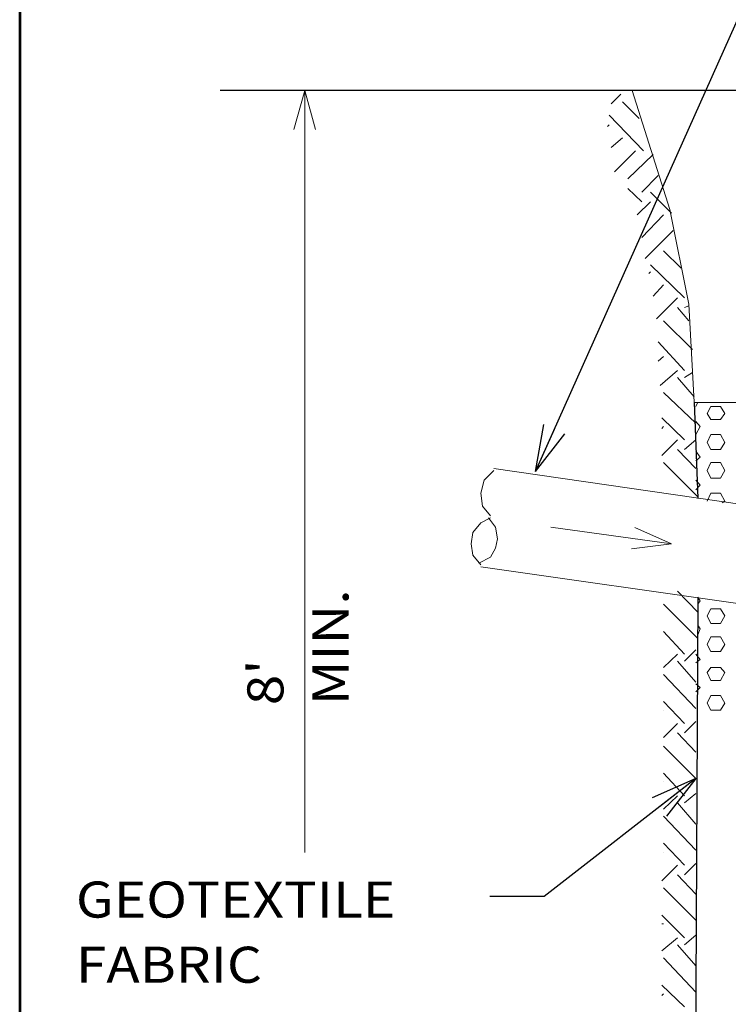
# Model space of a CAD drawing. Extents: x 5177365 to 5180268, y 5422926 to 5425971.
# Drawn here: x 5178711 to 5178768, y 5423112 to 5423191 of the extents above; entities that cross this region are included whole.
import ezdxf

# ---------------------------------------------------------------- set-up
doc = ezdxf.new("R2010")
doc.units = 0
doc.header["$LTSCALE"] = 240
doc.header["$MEASUREMENT"] = 0
doc.layers.get('0').update_dxf_attribs({"color": 254})
doc.layers.add('BOX', color=133, linetype='Continuous', lineweight=0)
doc.layers.add('Level 63', color=63, linetype='Continuous', lineweight=0)
doc.styles.get("Standard").update_dxf_attribs({"font": 'txt.shx'})
doc.styles.add('Style-ENGINEERING', font='ENGINEERING.shx')
doc.dimstyles.get("Standard").update_dxf_attribs({"dimtxt": 0.18, "dimasz": 0.18, "dimexe": 0.18, "dimexo": 0.0625, "dimgap": 0.09, "dimtad": 0, "dimtih": 1, "dimtoh": 1, "dimdec": 4, "dimlfac": 1.000002, "dimzin": 0, "dimdsep": 46, "dimtxsty": 'Standard', "dimcen": 0.09, "dimadec": 0, "dimazin": 0, "dimtfac": 1, "dimtdec": 4, "dimtofl": 0, "dimtmove": 0, "dimatfit": 1, "dimfxl": 1, "dimtolj": 1, "dimtzin": 0, "dimarcsym": 0})

# ---------------------------------------------------------------- blocks, each defined once
blk = doc.blocks.new('ARROW_23_1')
at = {"color": 0, "linetype": 'Continuous', "lineweight": -2, "ltscale": 3.048006, "flags": 128}
blk.add_lwpolyline([(-36.55, -9.14), (0.03, 0), (-36.55, 9.14)], dxfattribs=at)
blk = doc.blocks.new('TerminatorOpen_0.5')
at = {"color": 0, "linetype": 'ByBlock', "lineweight": -2}
for q in [(-3.048, 0.762), (-3.048, 0), (-3.048, -0.762)]:
    blk.add_line((0, 0), q, dxfattribs=at)

msp = doc.modelspace()

# ---------------------------------------------------------------- linework, layer by layer
at = {"color": 7, "linetype": 'Continuous', "lineweight": 30, "ltscale": 3.048006, "flags": 128}
for points in [[(5178801.897, 5423184.884), (5178726.77, 5423184.884)], [(5178764.778, 5423159.904), (5178789.337, 5423159.764)], [(5178764.778, 5423159.904), (5178764.778, 5423159.904), (5178765.059, 5423152.186)], [(5178765.059, 5423144.257), (5178764.805, 5423092.233)]]:
    msp.add_lwpolyline(points, dxfattribs=at)
at = {"color": 7, "linetype": 'Continuous', "lineweight": 0, "ltscale": 3.048006, "flags": 128}
for points in [[(5178733.546, 5423123.789), (5178733.546, 5423184.89)], [(5178759.796, 5423184.884), (5178762.813, 5423175.341), (5178764.357, 5423167.763), (5178764.778, 5423159.904)], [(5178758.112, 5423183.831), (5178758.884, 5423184.603)], [(5178760.357, 5423182.638), (5178759.024, 5423183.972)], [(5178760.708, 5423180.042), (5178757.972, 5423182.919)], [(5178757.831, 5423182.007), (5178757.972, 5423182.147)], [(5178758.112, 5423180.323), (5178759.024, 5423181.095)], [(5178758.393, 5423178.358), (5178760.077, 5423180.042)], [(5178759.445, 5423177.797), (5178761.48, 5423179.762)], [(5178760.568, 5423176.744), (5178761.901, 5423178.078)], [(5178760.568, 5423175.973), (5178759.445, 5423177.025)], [(5178762.954, 5423175.06), (5178761.27, 5423176.744)], [(5178760.217, 5423174.92), (5178761.27, 5423175.973)], [(5178760.568, 5423173.096), (5178762.322, 5423174.92)], [(5178760.849, 5423171.412), (5178763.094, 5423173.657)], [(5178763.725, 5423170.64), (5178762.322, 5423172.043)], [(5178764.006, 5423168.254), (5178761.27, 5423170.921)], [(5178761.129, 5423170.219), (5178761.27, 5423170.359)], [(5178761.48, 5423168.394), (5178762.322, 5423169.307)], [(5178761.761, 5423166.57), (5178763.445, 5423168.254)], [(5178764.357, 5423166.43), (5178763.445, 5423167.482)], [(5178764.006, 5423167.482), (5178764.357, 5423167.623)], [(5178764.638, 5423164.114), (5178762.322, 5423166.43)], [(5178764.006, 5423162.43), (5178761.901, 5423164.746)], [(5178761.901, 5423163.202), (5178762.322, 5423163.553)], [(5178762.041, 5423161.237), (5178763.445, 5423162.43)], [(5178764.778, 5423160.325), (5178763.445, 5423161.869)], [(5178764.006, 5423161.869), (5178764.638, 5423162.29)], [(5178764.918, 5423158.22), (5178762.322, 5423160.676)], [(5178764.918, 5423159.553), (5178765.059, 5423159.904)], [(5178764.918, 5423159.553), (5178764.918, 5423159.553)], [(5178765.83, 5423158.992), (5178766.111, 5423159.553)], [(5178766.111, 5423159.553), (5178766.883, 5423159.553)], [(5178767.234, 5423158.992), (5178766.883, 5423159.553)], [(5178766.111, 5423158.501), (5178765.83, 5423158.992)], [(5178766.883, 5423158.501), (5178767.234, 5423158.992)], [(5178764.006, 5423156.887), (5178762.182, 5423158.641)], [(5178762.182, 5423157.799), (5178762.322, 5423157.94)], [(5178765.269, 5423157.94), (5178764.918, 5423158.361)], [(5178764.918, 5423157.308), (5178765.269, 5423157.94)], [(5178766.111, 5423158.501), (5178766.883, 5423158.501)], [(5178765.83, 5423156.677), (5178766.111, 5423157.308)], [(5178766.111, 5423157.308), (5178766.883, 5423157.308)], [(5178767.234, 5423156.677), (5178766.883, 5423157.308)], [(5178762.182, 5423155.624), (5178763.445, 5423156.887)], [(5178764.006, 5423156.115), (5178764.918, 5423156.887)], [(5178766.111, 5423156.115), (5178765.83, 5423156.677)], [(5178766.883, 5423156.115), (5178767.234, 5423156.677)], [(5178764.918, 5423154.571), (5178763.445, 5423156.115)], [(5178765.269, 5423155.484), (5178764.918, 5423155.975)], [(5178766.111, 5423156.115), (5178766.883, 5423156.115)], [(5178765.059, 5423152.326), (5178762.322, 5423155.063)], [(5178764.918, 5423155.203), (5178765.269, 5423155.484)], [(5178765.83, 5423154.431), (5178766.111, 5423155.063)], [(5178766.111, 5423155.063), (5178766.883, 5423155.063)], [(5178767.234, 5423154.431), (5178766.883, 5423155.063)], [(5178766.111, 5423153.8), (5178765.83, 5423154.431)], [(5178766.883, 5423153.8), (5178767.234, 5423154.431)], [(5178765.269, 5423153.238), (5178764.918, 5423153.659)], [(5178764.918, 5423152.887), (5178765.269, 5423153.238)], [(5178766.111, 5423153.8), (5178766.883, 5423153.8)], [(5178765.83, 5423151.975), (5178766.111, 5423152.607)], [(5178766.111, 5423152.607), (5178766.883, 5423152.607)], [(5178767.234, 5423151.975), (5178766.883, 5423152.607)], [(5178765.83, 5423151.975), (5178765.83, 5423151.975)], [(5178767.023, 5423151.835), (5178767.234, 5423151.975)], [(5178762.954, 5423148.537), (5178753.27, 5423149.87)], [(5178765.059, 5423143.064), (5178763.445, 5423144.748)], [(5178765.059, 5423140.959), (5178762.322, 5423143.696)], [(5178765.269, 5423143.976), (5178765.059, 5423144.257)], [(5178765.059, 5423143.696), (5178765.269, 5423143.976)], [(5178765.83, 5423142.783), (5178766.111, 5423143.345)], [(5178766.111, 5423143.345), (5178766.883, 5423143.345)], [(5178767.234, 5423142.783), (5178766.883, 5423143.345)], [(5178766.111, 5423142.152), (5178765.83, 5423142.783)], [(5178766.111, 5423142.152), (5178766.883, 5423142.152)], [(5178766.883, 5423142.152), (5178767.234, 5423142.783)], [(5178764.006, 5423139.696), (5178762.322, 5423141.52)], [(5178765.269, 5423141.731), (5178765.059, 5423142.012)], [(5178765.059, 5423141.24), (5178765.269, 5423141.731)], [(5178765.83, 5423140.468), (5178766.111, 5423141.099)], [(5178766.111, 5423141.099), (5178766.883, 5423141.099)], [(5178767.234, 5423140.468), (5178766.883, 5423141.099)], [(5178764.006, 5423139.135), (5178764.918, 5423140.047)], [(5178766.111, 5423139.906), (5178765.83, 5423140.468)], [(5178766.111, 5423139.906), (5178766.883, 5423139.906)], [(5178766.883, 5423139.906), (5178767.234, 5423140.468)], [(5178762.322, 5423138.643), (5178763.445, 5423139.696)], [(5178764.918, 5423137.451), (5178763.445, 5423139.135)], [(5178765.269, 5423139.275), (5178764.918, 5423139.696)], [(5178764.918, 5423138.994), (5178765.269, 5423139.275)], [(5178765.83, 5423138.222), (5178766.111, 5423138.643)], [(5178766.111, 5423137.591), (5178765.83, 5423138.222)], [(5178766.111, 5423138.643), (5178766.883, 5423138.643)], [(5178767.234, 5423138.222), (5178766.883, 5423138.643)], [(5178766.883, 5423137.591), (5178767.234, 5423138.222)], [(5178764.918, 5423135.346), (5178762.322, 5423138.082)], [(5178766.111, 5423137.591), (5178766.883, 5423137.591)], [(5178765.269, 5423137.03), (5178764.918, 5423137.31)], [(5178764.918, 5423136.679), (5178765.269, 5423137.03)], [(5178764.006, 5423134.153), (5178762.322, 5423135.907)], [(5178765.83, 5423135.767), (5178766.111, 5423136.398)], [(5178766.111, 5423136.398), (5178766.883, 5423136.398)], [(5178767.234, 5423135.767), (5178766.883, 5423136.398)], [(5178762.322, 5423135.205), (5178762.322, 5423135.205)], [(5178766.111, 5423135.205), (5178765.83, 5423135.767)], [(5178766.111, 5423135.205), (5178766.883, 5423135.205)], [(5178766.883, 5423135.205), (5178767.234, 5423135.767)], [(5178764.006, 5423133.381), (5178764.918, 5423134.293)], [(5178762.322, 5423133.03), (5178763.445, 5423134.153)], [(5178764.918, 5423131.837), (5178763.445, 5423133.381)], [(5178764.918, 5423129.732), (5178762.322, 5423132.328)], [(5178764.006, 5423128.329), (5178762.322, 5423130.153)], [(5178762.322, 5423129.452), (5178762.322, 5423129.452)], [(5178762.322, 5423127.276), (5178763.445, 5423128.329)], [(5178764.006, 5423127.768), (5178764.918, 5423128.539)], [(5178764.918, 5423126.083), (5178763.445, 5423127.768)], [(5178764.918, 5423123.978), (5178762.322, 5423126.715)], [(5178764.006, 5423122.786), (5178762.322, 5423124.54)], [(5178762.322, 5423123.838), (5178762.322, 5423123.838)], [(5178762.182, 5423121.523), (5178763.445, 5423122.786)], [(5178764.006, 5423122.014), (5178764.918, 5423122.926)], [(5178764.918, 5423120.47), (5178763.445, 5423122.014)], [(5178764.918, 5423118.365), (5178762.322, 5423120.961)], [(5178764.006, 5423116.962), (5178762.182, 5423118.786)], [(5178762.182, 5423118.084), (5178762.322, 5423118.084)], [(5178762.182, 5423115.909), (5178763.445, 5423116.962)], [(5178764.006, 5423116.4), (5178764.918, 5423117.172)], [(5178764.918, 5423114.716), (5178763.445, 5423116.4)], [(5178764.918, 5423112.611), (5178762.322, 5423115.348)], [(5178764.006, 5423111.418), (5178762.182, 5423113.173)], [(5178762.182, 5423112.331), (5178762.322, 5423112.471)]]:
    msp.add_lwpolyline(points, dxfattribs=at)
at = {"color": 7, "linetype": 'Continuous', "lineweight": 13, "ltscale": 3.048006, "flags": 128}
for points in [[(5178747.657, 5423146.713), (5178790.389, 5423140.608), (5178790.389, 5423148.537), (5178748.71, 5423154.571)], [(5178748.71, 5423154.431), (5178747.938, 5423153.659), (5178747.657, 5423152.607), (5178747.797, 5423151.554), (5178748.429, 5423150.782)], [(5178748.429, 5423150.642), (5178747.657, 5423150.221), (5178747.026, 5423149.449), (5178746.885, 5423148.537), (5178747.026, 5423147.625), (5178747.657, 5423146.853)], [(5178747.517, 5423146.993), (5178748.429, 5423147.485), (5178748.85, 5423148.186), (5178748.99, 5423148.958), (5178748.85, 5423149.87), (5178748.289, 5423150.642)]]:
    msp.add_lwpolyline(points, dxfattribs=at)
at = {"layer": 'BOX', "color": 7, "linetype": 'Continuous', "lineweight": 53, "ltscale": 3.048006, "flags": 128}
msp.add_lwpolyline([(5178710.683, 5422927.596), (5178954.523, 5422927.596), (5178954.523, 5423262.876), (5178710.683, 5423262.876), (5178710.683, 5422927.596)], close=True, dxfattribs=at)
at = {"layer": 'Level 63', "color": 52, "flags": 128}
msp.add_lwpolyline([(5178710.683, 5423262.876), (5178954.523, 5423262.876), (5178954.523, 5422927.596), (5178710.683, 5422927.596), (5178710.683, 5423262.876)], close=True, dxfattribs=at)

# ---------------------------------------------------------------- block references
at = {"color": 7, "linetype": 'Continuous', "lineweight": 0, "ltscale": 3.048006, "yscale": 0.09548805709380546}
for p, xscale, zscale, rotation in [((5178733.546, 5423184.887), 0.0853493637730346, 0.09027649151844294, 89.99999999999997), ((5178762.966, 5423148.539), 0.08534936377303459, 0.09027649151844293, 351.5384937448073)]:
    msp.add_blockref('ARROW_23_1', p, dxfattribs=dict(at, xscale=xscale, zscale=zscale, rotation=rotation))

# ---------------------------------------------------------------- texts
at = {"color": 7, "linetype": 'Continuous', "lineweight": 13, "insert": (5178728.941, 5423135.607), "char_height": 2.8905, "attachment_point": 1, "rotation": 90, "line_spacing_factor": 1.084328, "style": 'Style-ENGINEERING'}
msp.add_mtext("\\H1x;\\W1.11879;8' MIN.\\P", dxfattribs=at)
at = {"color": 7, "linetype": 'Continuous', "lineweight": 13, "insert": (5178715.193, 5423121.471), "char_height": 2.8905, "attachment_point": 1, "line_spacing_factor": 1.084328, "style": 'Style-ENGINEERING'}
msp.add_mtext('\\pt37.5766;\\H1x;\\W1.11879;GEOTEXTILE\\PFABRIC', dxfattribs=at)

# ---------------------------------------------------------------- leaders
at = {"color": 7, "linetype": 'Continuous', "lineweight": 0}
for points in [[(5178752.047, 5423154.343), (5178796.309, 5423253.311), (5178807.333, 5423253.311)], [(5178764.918, 5423129.732), (5178752.75, 5423120.265), (5178748.401, 5423120.265)]]:
    msp.add_leader(points, dimstyle='Standard', override={"dimtxt": 3.048, "dimasz": 1.2192, "dimgap": 1.524, "dimtad": 1, "dimtxsty": 'Style-ENGINEERING', "dimldrblk": 'TerminatorOpen_0.5'}, dxfattribs=at)

doc.saveas('drawing.dxf')
